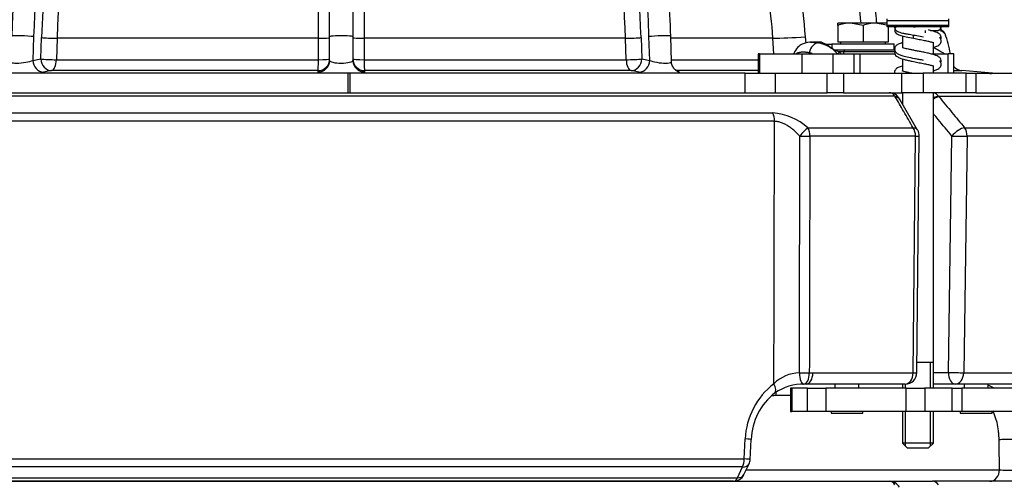
# Model space of a CAD drawing. Units: millimetres. Extents: x 0 to 912, y 0 to 1486.
# Drawn here: x 80 to 106, y 512 to 524 of the extents above; entities that cross this region are included whole.
import ezdxf
from ezdxf import colors
from ezdxf.entities.mleader import LeaderData, LeaderLine
from ezdxf.enums import TextEntityAlignment as Align
from ezdxf.math import Vec2, Vec3

# ---------------------------------------------------------------- set-up
doc = ezdxf.new("R2010")
doc.units = ezdxf.units.MM
for name, color, linetype in [('C__USERS_HALOUZK', 7, 'Continuous'), ('Default', 7, 'Continuous'), ('H03-318', 7, 'Continuous'), ('H03-320', 7, 'Continuous'), ('H03-333', 7, 'Continuous'), ('H03-340', 7, 'Continuous'), ('SCREW_DIN_933_M8', 7, 'Continuous'), ('STD-000621', 7, 'Continuous'), ('WASHER_DIN_125_1', 7, 'Continuous')]:
    doc.layers.add(name, color=color, linetype=linetype)
doc.styles.add('SEACAD_Arial_Narrow', font='ARIALN.TTF')
doc.dimstyles.new('ISO', dxfattribs={"dimtxt": 4.375, "dimasz": 4.375, "dimexe": 2.1875, "dimexo": 0, "dimgap": 1.09375, "dimtad": 1, "dimdec": 0, "dimlfac": 10, "dimtxsty": 'SEACAD_Arial_Narrow', "dimblk1": '_SE_FILLED', "dimblk2": '_SE_FILLED', "dimsah": 1, "dimcen": 2.1875, "dimadec": 0, "dimazin": 0, "dimtfac": 0.75, "dimtdec": 3, "dimtmove": 0, "dimatfit": 3, "dimfxl": 1, "dimarcsym": 0})

# ---------------------------------------------------------------- blocks, each defined once
blk = doc.blocks.new('_DOT')
at = {"color": 0}
blk.add_line((0, 0), (-1, 0), dxfattribs=at)
at = {"color": 0, "const_width": 0.333}
blk.add_lwpolyline([(-0.1665, 0, 1), (0.1665, 0, 1)], format="xyb", close=True, dxfattribs=at)
blk = doc.blocks.new('SE9')
at = {"layer": 'C__USERS_HALOUZK', "color": 7, "linetype": 'Continuous'}
for p, q in [((99.233, 523.216), (99.193, 523.216)), ((99.193, 523.216), (99.193, 522.716)), ((99.233, 523.216), (100.332, 523.216)), ((99.233, 523.216), (99.233, 522.716)), ((100.332, 523.216), (101.118, 523.216)), ((100.332, 522.716), (100.332, 523.216)), ((101.118, 523.216), (101.667, 523.216)), ((101.118, 523.216), (101.118, 522.716)), ((101.667, 523.216), (101.812, 523.216)), ((101.667, 522.716), (101.667, 523.216)), ((101.812, 523.216), (102.717, 523.216)), ((101.812, 523.216), (101.812, 522.716)), ((103.709, 523.216), (104.086, 523.216)), ((104.086, 522.716), (104.086, 523.216)), ((104.232, 523.216), (104.086, 523.216)), ((104.232, 522.716), (104.232, 523.216)), ((98.857, 522.716), (78.062, 522.716)), ((88.635, 522.716), (78.062, 522.716)), ((88.635, 522.216), (88.635, 522.716)), ((98.857, 522.716), (88.685, 522.716)), ((88.685, 522.216), (88.685, 522.716)), ((98.857, 522.216), (98.857, 522.716)), ((98.857, 522.716), (99.63, 522.716)), ((98.857, 522.216), (98.857, 522.716)), ((98.857, 522.716), (99.63, 522.716)), ((99.63, 522.716), (100.969, 522.716)), ((99.63, 522.716), (99.63, 522.216)), ((99.63, 522.716), (100.969, 522.716)), ((99.63, 522.716), (99.63, 522.216)), ((100.969, 522.216), (100.969, 522.716)), ((100.969, 522.716), (101.395, 522.716)), ((100.969, 522.216), (100.969, 522.716)), ((100.969, 522.716), (101.395, 522.716)), ((101.395, 522.716), (102.895, 522.716)), ((101.395, 522.716), (101.395, 522.216)), ((101.395, 522.716), (102.895, 522.716)), ((101.395, 522.716), (101.395, 522.216)), ((102.895, 522.216), (102.895, 522.716)), ((102.895, 522.716), (103.447, 522.716)), ((102.895, 522.216), (102.895, 522.716)), ((102.895, 522.716), (103.447, 522.716)), ((104.551, 522.716), (103.447, 522.716)), ((103.447, 522.716), (103.447, 522.216)), ((104.551, 522.716), (103.447, 522.716)), ((103.447, 522.716), (103.447, 522.216)), ((104.551, 522.216), (104.551, 522.716)), ((104.551, 522.716), (104.796, 522.716)), ((104.551, 522.216), (104.551, 522.716)), ((104.551, 522.716), (104.796, 522.716)), ((104.796, 522.716), (106.007, 522.716)), ((104.796, 522.716), (104.796, 522.216)), ((104.796, 522.716), (106.007, 522.716)), ((104.796, 522.716), (104.796, 522.216)), ((99.875, 522.216), (100.969, 522.216)), ((99.875, 522.216), (100.969, 522.216)), ((101.395, 522.216), (100.969, 522.216)), ((101.395, 522.216), (100.969, 522.216)), ((101.395, 522.216), (102.895, 522.216)), ((101.395, 522.216), (102.895, 522.216)), ((103.447, 522.216), (102.895, 522.216)), ((103.447, 522.216), (102.895, 522.216)), ((104.551, 522.216), (103.447, 522.216)), ((104.551, 522.216), (103.447, 522.216)), ((104.796, 522.216), (104.551, 522.216)), ((104.796, 522.216), (104.551, 522.216)), ((104.796, 522.216), (106.007, 522.216)), ((104.796, 522.216), (106.007, 522.216)), ((100.059, 514.616), (100.026, 514.616)), ((100.026, 514.616), (100.026, 514.016)), ((100.042, 514.616), (100.042, 514.016)), ((100.469, 514.616), (100.059, 514.616)), ((100.059, 514.616), (100.059, 514.016)), ((100.469, 514.616), (100.536, 514.616)), ((100.469, 514.016), (100.469, 514.616)), ((100.536, 514.616), (100.935, 514.616)), ((100.935, 514.616), (100.935, 514.016)), ((103.004, 514.616), (100.935, 514.616)), ((101.172, 514.716), (101.172, 514.616)), ((101.786, 514.616), (101.786, 514.716)), ((102.993, 514.616), (103.476, 514.616)), ((103.004, 514.016), (103.004, 514.616)), ((103.004, 514.616), (103.485, 514.616)), ((104.192, 514.616), (103.476, 514.616)), ((104.193, 514.616), (103.485, 514.616)), ((103.485, 514.616), (103.485, 514.016)), ((104.192, 514.016), (104.192, 514.616)), ((104.192, 514.616), (104.436, 514.616)), ((106.112, 514.616), (104.436, 514.616)), ((104.436, 514.616), (104.436, 514.016)), ((104.5, 514.716), (104.5, 514.616)), ((105.118, 514.616), (105.118, 514.716)), ((100.026, 514.016), (100.059, 514.016)), ((100.469, 514.016), (100.059, 514.016)), ((100.536, 514.016), (100.469, 514.016)), ((100.935, 514.016), (100.536, 514.016)), ((103.004, 514.016), (100.935, 514.016)), ((101.072, 514.016), (101.072, 513.966)), ((101.072, 513.966), (101.17, 513.966)), ((101.17, 513.966), (101.886, 513.966)), ((101.886, 513.966), (101.886, 514.016)), ((103.476, 514.016), (102.993, 514.016)), ((103.485, 514.016), (103.004, 514.016)), ((104.192, 514.016), (103.476, 514.016)), ((104.193, 514.016), (103.485, 514.016)), ((104.436, 514.016), (104.192, 514.016)), ((104.4, 514.016), (104.4, 513.966)), ((104.4, 513.966), (104.555, 513.966)), ((106.112, 514.016), (104.436, 514.016)), ((104.555, 513.966), (105.218, 513.966)), ((105.218, 513.966), (105.218, 514.016))]:
    blk.add_line(p, q, dxfattribs=at)
at = {"layer": 'H03-318', "color": 7, "linetype": 'Continuous'}
for p, q in [((100.825, 523.516), (100.601, 523.516)), ((100.51, 523.244), (100.507, 523.216)), ((101.161, 523.31), (101.144, 523.327)), ((101.164, 523.298), (101.161, 523.31)), ((101.174, 523.316), (101.434, 523.316)), ((101.174, 523.316), (101.193, 523.31)), ((101.193, 523.31), (101.204, 523.304)), ((101.204, 523.304), (101.282, 523.266)), ((101.398, 523.266), (101.282, 523.266)), ((101.282, 523.266), (101.336, 523.216)), ((101.4, 523.216), (101.398, 523.266)), ((101.434, 523.316), (102.732, 523.316))]:
    blk.add_line(p, q, dxfattribs=at)
for centre, radius, start, end in [((100.506, 522.472), 1.056, 51.4531, 76.5932), ((101.177, 523.362), 0.0543, 252.3674, 287.506), ((101.459, 523.499), 0.356, 214.283, 230.4505)]:
    blk.add_arc(centre, radius, start, end, dxfattribs=at)
for centre, major_axis, ratio, start_param, end_param in [((100.72, 523.202), (-0.063, -0.293), 0.713888, 3.289677, 4.722356), ((101.174, 523.366), (0, -0.05), 0.990432, 5.621255, 6.283187), ((101.181, 523.342), (0.0449, 0.022), 0.885874, 3.953416, 4.795305), ((101.247, 523.266), (0.0328, 0.0377), 0.60246, 3.720741, 5.194683), ((101.434, 523.266), (0, 0.05), 0.707107, 0, 1.570796), ((102.035, 523.266), (-0.9, -0.001), 0.00137, 3.846372, 5.497514)]:
    blk.add_ellipse(centre, major_axis=major_axis, ratio=ratio, start_param=start_param, end_param=end_param, dxfattribs=at)
for points, knots in [([(100.587, 523.516), (100.501, 523.513), (100.39, 523.503), (100.222, 523.406), (100.152, 523.305), (100.119, 523.236), (100.111, 523.22)], [0, 0, 0, 0, 0.3070944, 0.468438, 0.6781263, 0.740277, 0.740277, 0.740277, 0.740277]), ([(100.545, 523.514), (100.555, 523.515), (100.571, 523.516), (100.588, 523.516), (100.594, 523.516)], [0.73853337, 0.73853337, 0.73853337, 0.73853337, 0.77885443, 0.8032462, 0.8032462, 0.8032462, 0.8032462]), ([(100.594, 523.516), (100.602, 523.516), (100.623, 523.516), (100.66, 523.513), (100.705, 523.508), (100.735, 523.502), (100.751, 523.499)], [0.8032462, 0.8032462, 0.8032462, 0.8032462, 0.8333268, 0.8883068, 0.9438431, 1, 1, 1, 1]), ([(101.161, 523.31), (101.072, 523.371), (100.992, 523.422), (100.87, 523.49), (100.829, 523.508), (100.815, 523.515), (100.813, 523.515), (100.813, 523.516)], [0, 0, 0, 0, 0.125, 0.125, 0.25, 0.25, 0.2757216, 0.2757216, 0.2757216, 0.2757216]), ([(101.106, 523.352), (101.071, 523.374), (101.002, 523.42), (100.912, 523.471), (100.86, 523.497), (100.842, 523.506), (100.84, 523.507), (100.84, 523.507)], [0, 0, 0, 0, 0.1944427, 0.4688326, 0.7024384, 0.8258406, 0.8698601, 0.8698601, 0.8698601, 0.8698601]), ([(101.088, 523.454), (101.026, 523.454), (100.975, 523.457), (100.93, 523.461), (100.922, 523.462), (100.916, 523.462)], [0.5138767, 0.5138767, 0.5138767, 0.5138767, 0.625, 0.625, 0.6484079, 0.6484079, 0.6484079, 0.6484079]), ([(100.51, 523.244), (100.502, 523.245), (100.485, 523.248), (100.461, 523.252), (100.437, 523.254), (100.413, 523.256), (100.39, 523.257), (100.367, 523.258), (100.339, 523.257), (100.306, 523.256), (100.271, 523.252), (100.243, 523.247), (100.218, 523.241), (100.197, 523.233), (100.183, 523.225), (100.175, 523.219), (100.174, 523.218)], [0, 0, 0, 0, 0.0398292, 0.079871, 0.1201391, 0.1606469, 0.2014077, 0.2424343, 0.2837394, 0.3537264, 0.4252192, 0.4823855, 0.5280755, 0.5755231, 0.6159607, 0.6259563, 0.6259563, 0.6259563, 0.6259563])]:
    blk.add_open_spline(points, degree=3, knots=knots, dxfattribs=at)
blk.add_open_spline([(100.583, 523.222), (100.547, 523.236), (100.51, 523.244)], degree=2, dxfattribs=at)
at = {"layer": 'H03-320', "color": 7, "linetype": 'Continuous'}
for p, q in [((87.871, 523.616), (87.871, 531.674)), ((89.049, 531.503), (89.049, 523.616)), ((88.16, 523.661), (88.16, 530.039)), ((88.76, 530.039), (88.76, 523.661)), ((103.901, 523.852), (103.984, 523.77)), ((80.536, 523.661), (80.517, 523.048)), ((80.724, 523.084), (80.741, 523.635)), ((81.141, 523.616), (81.124, 523.065)), ((87.871, 523.616), (81.141, 523.616)), ((87.871, 523.065), (87.871, 523.616)), ((88.16, 523.048), (88.16, 523.661)), ((88.76, 523.661), (88.76, 523.048)), ((95.778, 523.616), (89.049, 523.616)), ((89.049, 523.616), (89.049, 523.065)), ((95.796, 523.065), (95.778, 523.616)), ((96.178, 523.635), (96.196, 523.084)), ((96.403, 523.048), (96.383, 523.661)), ((96.964, 523.013), (96.943, 523.67)), ((99.572, 523.616), (96.945, 523.616)), ((99.595, 523.216), (99.572, 523.616)), ((100.409, 523.65), (100.42, 523.487)), ((80.517, 523.048), (80.724, 523.084)), ((81.124, 523.065), (87.871, 523.065)), ((89.049, 523.065), (95.796, 523.065)), ((96.196, 523.084), (96.403, 523.048)), ((96.962, 523.065), (99.193, 523.065)), ((80.996, 522.786), (80.789, 522.749)), ((87.861, 522.786), (80.996, 522.786)), ((87.861, 522.749), (87.861, 522.786)), ((89.059, 522.786), (89.059, 522.749)), ((95.924, 522.786), (89.059, 522.786)), ((96.131, 522.749), (95.924, 522.786)), ((99.193, 522.786), (97.086, 522.786)), ((97.152, 522.752), (97.168, 522.749)), ((104.232, 522.786), (104.436, 522.786)), ((105.229, 522.716), (104.436, 522.786)), ((105.024, 522.725), (105.024, 522.724)), ((105.024, 522.724), (105.116, 522.716))]:
    blk.add_line(p, q, dxfattribs=at)
for centre, radius, start, end in [((108.8, 522.973), 28.832, 161.713, 178.615), ((90.04, 522.994), 10.391, 3.62, 17.7017), ((90.224, 523.085), 9.364, 3.2539, 17.5099), ((2914.714, 788.124), 2825.252, 185.323801, 185.364106), ((64.52, 522.642), 32.44, 1.8163, 5.7216), ((103.913, 523.699), 0.1, 19.123, 45.0001), ((101.588, 522.805), 2.591, 9.1446, 21.0302), ((104.462, 523.084), 0.3, 219.854, 265), ((106.108, 530.563), 7.907, 262.1789, 263.4305)]:
    blk.add_arc(centre, radius, start, end, dxfattribs=at)
for centre, major_axis, ratio, start_param, end_param in [((88.72, 522.616), (0, 15.989), 0.5, 0.825272, 1.507014), ((88.97, 522.616), (0, 15.689), 0.5, 0.825272, 1.507014), ((88.72, 522.616), (0, 16.4), 0.5, 0.967374, 1.507059), ((88.2, 522.616), (0, 15.989), 0.5, 4.776171, 5.051327), ((87.95, 522.616), (0, 15.689), 0.5, 4.776171, 5.051327), ((88.2, 522.616), (0, 16.4), 0.5, 4.776126, 4.910637), ((80.276, 523.661), (0.3, -0.01), 0.055161, 0.524479, 3.141593), ((81.001, 523.635), (-0.3, 0.01), 0.0552, 0.524481, 2.057768), ((87.86, 523.635), (-0.3, 0), 0.063739, 1.608305, 3.141593), ((88.46, 523.661), (0.3, 0), 0.063694, 0, 3.141593), ((89.06, 523.635), (0.3, 0), 0.063739, 3.141593, 4.67488), ((95.918, 523.635), (0.3, 0.01), 0.0552, 4.225417, 5.758705), ((96.643, 523.661), (-0.3, -0.01), 0.055161, 3.141593, 5.758706), ((100.634, 523.712), (-1.498, -0.086), 0.032637, 0.780867, 1.418224), ((80.777, 523.048), (0.052, -0.296), 0.862734, 4.56266, 6.130271), ((80.984, 523.084), (-0.3, 0.01), 0.0552, 0.524481, 2.057851), ((80.984, 523.084), (0.052, -0.296), 0.862735, 4.562665, 6.130194), ((80.984, 523.084), (0, -0.3), 0.467178, 0.087266, 1.507059), ((87.86, 523.084), (0.3, 0), 0.9962, 4.715657, 6.283185), ((87.86, 523.084), (0, -0.3), 0.037494, 0.087266, 1.507059), ((87.86, 523.048), (-0.3, 0), 0.9962, 1.573982, 3.141593), ((87.86, 523.084), (-0.3, 0), 0.063739, 1.608223, 3.141593), ((89.06, 523.084), (0.3, 0), 0.9962, 3.141593, 4.709121), ((89.06, 523.084), (-0.3, 0), 0.063739, 0, 1.53337), ((89.06, 523.048), (0.3, 0), 0.9962, 3.141593, 4.709204), ((89.06, 523.084), (0, -0.3), 0.037494, 4.776126, 6.195919), ((95.936, 523.084), (-0.3, -0.01), 0.0552, 1.083742, 2.617112), ((95.936, 523.084), (0, -0.3), 0.467178, 4.776126, 6.195919), ((95.936, 523.084), (0.052, 0.296), 0.862735, 3.294584, 4.862113), ((96.143, 523.048), (0.052, 0.296), 0.862734, 3.294507, 4.862118), ((97.182, 523.048), (0.052, 0.296), 0.862734, 3.13603, 3.288136)]:
    blk.add_ellipse(centre, major_axis=major_axis, ratio=ratio, start_param=start_param, end_param=end_param, dxfattribs=at)
for points, knots in [([(102.092, 525.615), (102.122, 525.286), (102.153, 524.957), (102.183, 524.628), (102.201, 524.437), (102.218, 524.245), (102.236, 524.054), (102.238, 524.038), (102.239, 524.022), (102.241, 524.006)], [0, 0, 0, 0, 0.3762311, 0.3762311, 0.3762311, 0.5951763, 0.5951763, 0.5951763, 0.613269, 0.613269, 0.613269, 0.613269]), ([(104.008, 523.731), (104.008, 523.731), (103.992, 523.746), (103.941, 523.795), (103.915, 523.82), (103.883, 523.851)], [0.5003999, 0.5003999, 0.5003999, 0.5003999, 0.625, 0.625, 0.7026776, 0.7026776, 0.7026776, 0.7026776]), ([(104.01, 523.21), (103.988, 523.222), (103.952, 523.242), (103.898, 523.272), (103.856, 523.296), (103.81, 523.321), (103.762, 523.347), (103.729, 523.366), (103.712, 523.375)], [0.7097422, 0.7097422, 0.7097422, 0.7097422, 0.7564071, 0.7782943, 0.8002294, 0.8222138, 0.8442485, 0.864717, 0.864717, 0.864717, 0.864717]), ([(79.956, 523.012), (79.956, 523.007), (79.958, 523.002), (79.983, 522.985), (80.035, 522.977), (80.173, 522.977), (80.259, 522.985), (80.412, 523.012), (80.477, 523.03), (80.517, 523.048)], [0.169856, 0.169856, 0.169856, 0.169856, 0.25, 0.25, 0.5, 0.5, 0.75, 0.75, 1, 1, 1, 1]), ([(88.16, 523.048), (88.16, 523.03), (88.191, 523.011), (88.3, 522.985), (88.38, 522.977), (88.539, 522.977), (88.619, 522.985), (88.729, 523.012), (88.76, 523.03), (88.76, 523.048)], [0, 0, 0, 0, 0.25, 0.25, 0.5, 0.5, 0.75, 0.75, 1, 1, 1, 1]), ([(96.403, 523.048), (96.442, 523.03), (96.508, 523.011), (96.66, 522.985), (96.746, 522.977), (96.884, 522.977), (96.936, 522.985), (96.961, 523.003), (96.964, 523.007), (96.964, 523.013)], [0, 0, 0, 0, 0.25, 0.25, 0.5, 0.5, 0.75, 0.75, 0.831126, 0.831126, 0.831126, 0.831126]), ([(97.154, 522.748), (97.154, 522.748), (97.152, 522.749), (97.135, 522.754), (97.099, 522.772), (97.042, 522.815), (96.989, 522.891), (96.962, 522.966), (96.966, 523.005), (96.967, 523.012)], [0.2046688, 0.2046688, 0.2046688, 0.2046688, 0.2811425, 0.3591304, 0.4433953, 0.5900429, 0.7686712, 0.9649527, 1, 1, 1, 1])]:
    blk.add_open_spline(points, degree=3, knots=knots, dxfattribs=at)
at = {"layer": 'H03-333', "color": 7, "linetype": 'Continuous'}
for p, q in [((102.716, 522.128), (74.204, 522.128)), ((77.044, 522.216), (99.875, 522.216)), ((102.727, 522.108), (102.716, 522.128)), ((103.836, 522.128), (103.853, 522.108)), ((103.836, 522.128), (109.428, 522.128)), ((102.844, 522.046), (102.834, 522.062)), ((103.302, 521.25), (102.842, 522.045)), ((77.35, 521.697), (99.569, 521.697)), ((99.615, 521.48), (77.305, 521.48)), ((100.477, 521.313), (103.187, 521.313)), ((103.246, 521.096), (100.525, 521.096)), ((103.185, 515.011), (103.246, 521.096)), ((103.282, 515.013), (103.343, 521.098)), ((104.095, 515.016), (104.182, 521.101)), ((104.576, 521.096), (104.488, 515.011)), ((104.511, 521.313), (106.629, 521.313)), ((106.702, 521.096), (104.576, 521.096)), ((100.512, 515.008), (100.603, 515.011)), ((100.603, 515.011), (103.185, 515.011)), ((103.709, 515.016), (104.095, 515.016)), ((104.488, 515.011), (106.522, 515.011)), ((102.982, 514.716), (100.436, 514.716)), ((104.267, 514.716), (103.709, 514.716)), ((106.273, 514.716), (104.267, 514.716)), ((100.026, 514.421), (99.646, 514.421)), ((98.834, 512.79), (98.861, 513.305)), ((98.987, 512.78), (99.015, 513.294)), ((78.086, 512.79), (98.834, 512.79)), ((98.791, 512.584), (78.129, 512.584)), ((98.66, 512.304), (98.791, 512.584)), ((98.828, 512.388), (98.959, 512.668)), ((98.893, 512.511), (105.41, 512.511)), ((74.348, 512.216), (102.572, 512.216)), ((78.26, 512.304), (98.66, 512.304)), ((98.557, 512.216), (78.363, 512.216)), ((102.572, 512.216), (103.68, 512.216)), ((109.216, 512.216), (103.68, 512.216))]:
    blk.add_line(p, q, dxfattribs=at)
for centre, radius, start, end in [((102.572, 521.916), 0.3, 29.2465, 90), ((99.461, 520.177), 1.524, 48.1912, 85.9332), ((103.043, 521.101), 0.3, 359.4214, 30.0526), ((100.284, 514.034), 0.974, 91.6314, 134.5995), ((102.982, 515.016), 0.3, 270, 359.4213), ((100.746, 513.229), 1.886, 127.4022, 177.7016), ((100.586, 513.253), 1.568, 127.8787, 178.5025), ((100.353, 513.423), 1.292, 88.4988, 124.295), ((100.436, 513.684), 1.032, 90.0043, 94.1215), ((98.688, 512.796), 0.3, 334.8447, 356.9485), ((105.725, 517.072), 4.572, 266.0479, 270.7638), ((98.557, 512.516), 0.3, 270, 334.8446), ((102.572, 511.916), 0.3, 29.2465, 90)]:
    blk.add_arc(centre, radius, start, end, dxfattribs=at)
for centre, major_axis, ratio, start_param, end_param in [((102.572, 521.916), (0, -0.3), 0.679891, 2.356194, 3.141593), ((102.572, 521.916), (-0.262, -0.147), 0.593211, 3.137787, 3.841439), ((102.583, 521.896), (-0.26, -0.15), 0.581932, 3.136999, 3.8331), ((103.68, 521.916), (0, 0.3), 0.733313, 5.497787, 6.152687), ((103.68, 521.916), (0.229, 0.194), 0.393321, 0.55025, 1.131284), ((103.697, 521.896), (0.231, 0.191), 0.407473, 0.554312, 1.197232), ((99.459, 521.485), (0, -0.3), 0.519158, 1.553343, 2.356194), ((100.36, 521.101), (-0.188, -0.234), 0.227907, 3.792254, 4.915606), ((100.36, 521.101), (0.3, -0.001), 0.019394, 4.40732, 5.296699), ((100.36, 521.101), (0, 0.3), 0.551669, 4.694936, 5.497787), ((103.043, 521.101), (-0.26, -0.15), 0.581735, 3.141593, 3.836839), ((103.043, 521.101), (0, -0.3), 0.67606, 1.553343, 2.356194), ((103.043, 521.101), (-0.3, 0.003), 0.014421, 2.313251, 3.141593), ((104.355, 521.101), (0.231, 0.191), 0.407335, 0.550883, 2.028803), ((104.355, 521.101), (0.3, -0.004), 0.010097, 4.101597, 5.540876), ((104.355, 521.101), (0, -0.3), 0.736847, 1.553343, 2.356194), ((100.346, 515.013), (-0.014, 0.3), 0.298628, 1.574834, 3.167997), ((100.346, 515.013), (0.3, -0.001), 0.019402, 4.40971, 5.299184), ((100.346, 515.013), (-0.021, 0.299), 0.551919, 3.111372, 4.655805), ((100.436, 515.016), (0, -0.3), 0.557945, 0, 1.553343), ((102.982, 515.016), (0, 0.3), 0.676542, 3.141593, 4.694936), ((102.982, 515.016), (-0.3, 0.003), 0.014422, 2.313906, 3.141317), ((104.267, 515.016), (0, 0.3), 0.573576, 1.570796, 3.141593), ((104.267, 515.016), (0.3, -0.004), 0.010098, 4.101597, 5.540221), ((104.267, 515.016), (0, 0.3), 0.736404, 3.141593, 4.694936), ((99.444, 514.733), (-0.178, 0.241), 0.431898, 3.139385, 4.38227), ((99.825, 514.416), (0, 0.3), 0.597619, 1.246111, 1.553343), ((98.715, 513.31), (-0.3, 0.016), 0.009732, 3.130998, 4.203176), ((105.648, 513.279), (0.3, 0.004), 0.051411, 1.134361, 2.548561), ((98.688, 512.796), (0, -0.3), 0.486231, 0.785398, 1.553343), ((98.688, 512.796), (-0.3, 0.016), 0.009673, 3.141238, 4.204429), ((98.688, 512.796), (-0.272, 0.128), 0.624374, 2.229107, 3.141593), ((105.16, 512.516), (0, 0.3), 0.830553, 3.141593, 4.694936), ((98.557, 512.516), (0, -0.3), 0.486454, 0, 0.785398), ((98.557, 512.516), (-0.272, 0.128), 0.624376, 2.229289, 3.141359), ((102.572, 511.916), (0, -0.3), 0.679891, 2.356194, 3.141593), ((103.68, 511.916), (0, 0.3), 0.733313, 5.497787, 6.283185)]:
    blk.add_ellipse(centre, major_axis=major_axis, ratio=ratio, start_param=start_param, end_param=end_param, dxfattribs=at)
for points, knots in [([(103.187, 521.313), (103.105, 521.454), (103.024, 521.595), (102.943, 521.735), (102.942, 521.736), (102.941, 521.738), (102.941, 521.739), (102.87, 521.862), (102.798, 521.985), (102.727, 522.108)], [0, 0, 0, 0, 0.531038, 0.531038, 0.531038, 0.535249, 0.535249, 0.535249, 1, 1, 1, 1]), ([(103.853, 522.108), (103.964, 521.974), (104.075, 521.84), (104.186, 521.706), (104.294, 521.575), (104.402, 521.444), (104.511, 521.313)], [0, 0, 0, 0, 0.505787, 0.505787, 0.505787, 1, 1, 1, 1]), ([(104.182, 521.101), (104.065, 521.243), (103.948, 521.385), (103.831, 521.526), (103.79, 521.576), (103.75, 521.625), (103.709, 521.674)], [0, 0, 0, 0, 0.5352507, 0.5352507, 0.5352507, 0.7202234, 0.7202234, 0.7202234, 0.7202234]), ([(99.6, 514.728), (99.601, 515.148), (99.602, 515.569), (99.603, 515.99), (99.607, 517.82), (99.611, 519.65), (99.615, 521.48)], [0, 0, 0, 0, 0.18693, 0.18693, 0.18693, 1, 1, 1, 1]), ([(100.27, 521.095), (100.226, 521.144), (100.179, 521.191), (100.104, 521.257), (100.079, 521.278), (100.026, 521.318), (99.998, 521.338), (99.942, 521.374), (99.913, 521.391), (99.855, 521.42), (99.825, 521.434), (99.764, 521.456), (99.734, 521.464), (99.674, 521.476), (99.644, 521.48), (99.615, 521.48)], [0, 0, 0, 0, 0.25, 0.25, 0.375, 0.375, 0.5, 0.5, 0.625, 0.625, 0.75, 0.75, 0.875, 0.875, 1, 1, 1, 1]), ([(100.256, 515.008), (100.257, 515.47), (100.258, 515.933), (100.259, 516.395), (100.263, 517.962), (100.266, 519.529), (100.27, 521.095)], [0, 0, 0, 0, 0.227933, 0.227933, 0.227933, 1, 1, 1, 1]), ([(100.525, 521.096), (100.524, 520.354), (100.522, 519.613), (100.521, 518.872), (100.518, 517.584), (100.515, 516.296), (100.512, 515.008)], [0, 0, 0, 0, 0.365319, 0.365319, 0.365319, 1, 1, 1, 1]), ([(105.121, 514.69), (105.121, 514.69), (105.121, 514.69), (105.148, 514.681), (105.173, 514.67), (105.219, 514.646), (105.24, 514.634), (105.26, 514.62)], [0.1241156, 0.1241156, 0.1241156, 0.1241156, 0.125, 0.125, 0.1875, 0.1875, 0.2380854, 0.2380854, 0.2380854, 0.2380854]), ([(105.399, 513.284), (105.399, 513.322), (105.397, 513.361), (105.392, 513.436), (105.389, 513.474), (105.375, 513.585), (105.362, 513.657), (105.337, 513.76), (105.327, 513.794), (105.307, 513.86), (105.295, 513.892), (105.269, 513.959), (105.253, 513.994), (105.237, 514.028)], [0, 0, 0, 0, 0.0625, 0.0625, 0.125, 0.125, 0.25, 0.25, 0.3125, 0.3125, 0.375, 0.375, 0.4493113, 0.4493113, 0.4493113, 0.4493113]), ([(105.41, 512.511), (105.407, 512.711), (105.404, 512.91), (105.402, 513.11), (105.401, 513.168), (105.4, 513.226), (105.399, 513.284)], [0, 0, 0, 0, 0.774846, 0.774846, 0.774846, 1, 1, 1, 1])]:
    blk.add_open_spline(points, degree=3, knots=knots, dxfattribs=at)
blk.add_open_spline([(99.646, 514.421), (99.606, 514.421), (99.566, 514.418), (99.527, 514.412)], degree=3, dxfattribs=at)
at = {"layer": 'H03-340', "color": 7, "linetype": 'Continuous'}
for centre, major_axis, ratio, start_param, end_param in [((103.213, 523.716), (-0.0191, -0.0982), 0.188525, 4.89737, 6.283185), ((103.213, 523.716), (-0.0191, -0.0982), 0.188525, 0, 0.029491), ((103.471, 523.752), (0.02, 0.098), 0.319089, 4.861989, 5.506451)]:
    blk.add_ellipse(centre, major_axis=major_axis, ratio=ratio, start_param=start_param, end_param=end_param, dxfattribs=at)
for points, knots in [([(102.762, 523.915), (102.751, 523.909), (102.732, 523.895), (102.714, 523.868), (102.707, 523.819), (102.716, 523.787), (102.735, 523.754), (102.781, 523.719), (102.87, 523.686), (103.012, 523.653), (103.125, 523.631), (103.194, 523.618)], [0, 0, 0, 0, 0.068022, 0.148295, 0.210942, 0.250718, 0.301373, 0.431179, 0.596399, 0.78868, 1, 1, 1, 1]), ([(102.713, 523.922), (102.71, 523.914), (102.708, 523.893), (102.713, 523.863), (102.734, 523.825), (102.792, 523.781), (102.888, 523.757), (103.005, 523.734), (103.128, 523.713), (103.288, 523.686), (103.389, 523.666), (103.45, 523.655)], [0.0493148, 0.0493148, 0.0493148, 0.0493148, 0.0814609, 0.1241296, 0.1702418, 0.2677843, 0.4642858, 0.5688648, 0.6956226, 0.8410123, 1, 1, 1, 1]), ([(103.234, 523.898), (103.206, 523.902), (103.17, 523.909), (103.135, 523.915), (103.126, 523.916)], [0.3245433, 0.3245433, 0.3245433, 0.3245433, 0.4276274, 0.4630691, 0.4630691, 0.4630691, 0.4630691]), ([(103.771, 523.816), (103.781, 523.816), (103.798, 523.816), (103.808, 523.817), (103.813, 523.817), (103.817, 523.817), (103.823, 523.818), (103.835, 523.82), (103.855, 523.826), (103.88, 523.844), (103.9, 523.871), (103.91, 523.9), (103.908, 523.914), (103.908, 523.918)], [0, 0, 0, 0, 0.232563, 0.460444, 0.524859, 0.548961, 0.568726, 0.595456, 0.667608, 0.750519, 0.864041, 0.970146, 1, 1, 1, 1]), ([(103.907, 523.796), (103.907, 523.807), (103.901, 523.831), (103.888, 523.851), (103.879, 523.861)], [0.2904836, 0.2904836, 0.2904836, 0.2904836, 0.3617376, 0.4611503, 0.4611503, 0.4611503, 0.4611503]), ([(103.906, 523.849), (103.905, 523.853), (103.9, 523.874), (103.892, 523.886), (103.883, 523.895)], [0.83655612, 0.83655612, 0.83655612, 0.83655612, 0.85170473, 0.93197808, 0.93197808, 0.93197808, 0.93197808]), ([(103.195, 523.618), (103.249, 523.608), (103.338, 523.59), (103.477, 523.564), (103.585, 523.54), (103.655, 523.522), (103.693, 523.509), (103.71, 523.504), (103.714, 523.504), (103.715, 523.505)], [0, 0, 0, 0, 0.046124, 0.0886084, 0.1277755, 0.1632761, 0.1798545, 0.1955775, 0.2116899, 0.2116899, 0.2116899, 0.2116899]), ([(103.898, 523.587), (103.902, 523.595), (103.911, 523.624), (103.905, 523.675), (103.877, 523.717), (103.825, 523.756), (103.73, 523.793), (103.635, 523.818), (103.593, 523.828), (103.583, 523.83)], [0.7598788, 0.7598788, 0.7598788, 0.7598788, 0.7720336, 0.8018966, 0.8236514, 0.8645879, 0.9241679, 0.9601961, 0.969902, 0.969902, 0.969902, 0.969902]), ([(103.636, 523.818), (103.664, 523.818), (103.724, 523.817), (103.777, 523.817), (103.799, 523.817), (103.804, 523.817), (103.804, 523.817)], [0.4257428, 0.4257428, 0.4257428, 0.4257428, 0.5409254, 0.6944823, 0.7708874, 0.8194765, 0.8194765, 0.8194765, 0.8194765]), ([(103.704, 523.38), (103.737, 523.389), (103.806, 523.412), (103.881, 523.461), (103.909, 523.523), (103.91, 523.577), (103.89, 523.615), (103.872, 523.634), (103.869, 523.638)], [0.5640885, 0.5640885, 0.5640885, 0.5640885, 0.6061319, 0.661743, 0.6874011, 0.707791, 0.7428244, 0.7517128, 0.7517128, 0.7517128, 0.7517128]), ([(103.707, 523.815), (103.712, 523.815), (103.723, 523.815), (103.747, 523.816), (103.76, 523.816), (103.771, 523.816)], [0.93756832, 0.93756832, 0.93756832, 0.93756832, 0.94804424, 0.96684064, 1, 1, 1, 1]), ([(103.904, 523.795), (103.906, 523.801), (103.909, 523.811), (103.909, 523.824), (103.909, 523.828)], [0.75688257, 0.75688257, 0.75688257, 0.75688257, 0.78905765, 0.80764309, 0.80764309, 0.80764309, 0.80764309]), ([(102.914, 523.504), (102.893, 523.498), (102.835, 523.48), (102.771, 523.451), (102.726, 523.405), (102.707, 523.364), (102.707, 523.303), (102.748, 523.236), (102.8, 523.208), (102.897, 523.172), (103.033, 523.137), (103.189, 523.105), (103.337, 523.077), (103.406, 523.063), (103.448, 523.055)], [0.5469404, 0.5469404, 0.5469404, 0.5469404, 0.5725662, 0.623887, 0.6495238, 0.6746498, 0.7003128, 0.7230269, 0.7732954, 0.8144756, 0.8664149, 0.9283749, 0.9630126, 1, 1, 1, 1]), ([(103.49, 523.25), (103.449, 523.258), (103.383, 523.272), (103.273, 523.293), (103.178, 523.311), (103.075, 523.333), (102.982, 523.354), (102.92, 523.372), (102.903, 523.377), (102.901, 523.376), (102.901, 523.376)], [0, 0, 0, 0, 0.03572, 0.0687671, 0.0991014, 0.1268999, 0.1743214, 0.2118378, 0.2406095, 0.2421492, 0.2421492, 0.2421492, 0.2421492]), ([(102.718, 523.292), (102.713, 523.281), (102.705, 523.252), (102.718, 523.194), (102.756, 523.155), (102.838, 523.108), (102.955, 523.071), (103.084, 523.04), (103.153, 523.026), (103.195, 523.018)], [0.7399478, 0.7399478, 0.7399478, 0.7399478, 0.7581756, 0.7907638, 0.8246117, 0.8717243, 0.9308264, 0.9643184, 1, 1, 1, 1]), ([(103.897, 522.989), (103.9, 522.996), (103.91, 523.024), (103.903, 523.075), (103.876, 523.117), (103.823, 523.156), (103.729, 523.193), (103.606, 523.225), (103.535, 523.241), (103.49, 523.25)], [0.7608047, 0.7608047, 0.7608047, 0.7608047, 0.7720336, 0.8018966, 0.8236514, 0.8645879, 0.9241679, 0.9601961, 1, 1, 1, 1]), ([(102.906, 522.902), (102.888, 522.897), (102.832, 522.879), (102.77, 522.851), (102.725, 522.805), (102.707, 522.767), (102.705, 522.731), (102.708, 522.716)], [0.5496159, 0.5496159, 0.5496159, 0.5496159, 0.5725662, 0.623887, 0.6495238, 0.6746498, 0.6942971, 0.6942971, 0.6942971, 0.6942971]), ([(103.195, 523.018), (103.249, 523.008), (103.338, 522.99), (103.477, 522.964), (103.585, 522.94), (103.655, 522.922), (103.693, 522.909), (103.71, 522.904), (103.714, 522.904), (103.715, 522.905)], [0, 0, 0, 0, 0.046124, 0.0886084, 0.1277755, 0.1632761, 0.1798545, 0.1955775, 0.2116899, 0.2116899, 0.2116899, 0.2116899]), ([(103.713, 522.783), (103.742, 522.791), (103.808, 522.814), (103.881, 522.861), (103.909, 522.923), (103.91, 522.977), (103.89, 523.015), (103.872, 523.034), (103.868, 523.038)], [0.5679336, 0.5679336, 0.5679336, 0.5679336, 0.6061319, 0.661743, 0.6874011, 0.707791, 0.7428244, 0.7522583, 0.7522583, 0.7522583, 0.7522583]), ([(103.155, 522.716), (103.134, 522.72), (103.068, 522.734), (102.98, 522.754), (102.919, 522.772), (102.902, 522.777), (102.9, 522.776), (102.9, 522.776)], [0.1056289, 0.1056289, 0.1056289, 0.1056289, 0.1268999, 0.1743214, 0.2118378, 0.2406095, 0.2421492, 0.2421492, 0.2421492, 0.2421492])]:
    blk.add_open_spline(points, degree=3, knots=knots, dxfattribs=at)
at = {"layer": 'SCREW_DIN_933_M8', "color": 7, "linetype": 'Continuous'}
for p, q in [((101.57, 524.006), (101.245, 524.006)), ((101.245, 523.948), (101.245, 524.006)), ((101.245, 523.948), (101.245, 523.514)), ((102.22, 524.006), (101.57, 524.006)), ((101.895, 523.948), (101.57, 524.006)), ((101.895, 523.948), (101.895, 523.514)), ((102.509, 524.006), (102.22, 524.006)), ((102.509, 523.954), (102.22, 524.006)), ((102.545, 523.916), (102.545, 523.514)), ((102.545, 523.916), (102.545, 523.514)), ((101.895, 523.514), (101.245, 523.514)), ((101.313, 523.514), (101.313, 523.476)), ((102.545, 523.514), (101.895, 523.514)), ((102.476, 523.476), (102.476, 523.514))]:
    blk.add_line(p, q, dxfattribs=at)
for centre in [(101.581, 523.003), (102.231, 523.003)]:
    blk.add_arc(centre, 1.003, 90.6528, 109.6034, dxfattribs=at)
at = {"layer": 'STD-000621', "color": 7, "linetype": 'Continuous'}
for p, q in [((102.909, 523.679), (102.909, 523.376)), ((102.909, 523.679), (102.909, 523.376)), ((103.709, 523.797), (103.709, 523.817)), ((103.709, 523.797), (103.709, 523.817)), ((103.709, 523.196), (103.709, 523.506)), ((103.709, 523.196), (103.709, 523.506)), ((102.909, 523.089), (102.909, 522.776)), ((102.909, 523.089), (102.909, 522.776)), ((103.709, 522.716), (103.709, 522.906)), ((103.709, 522.716), (103.709, 522.906)), ((102.909, 522.216), (102.909, 521.929)), ((102.909, 522.216), (102.909, 521.929)), ((103.709, 515.277), (103.709, 522.216)), ((103.709, 515.277), (103.709, 522.216)), ((103.709, 515.277), (103.284, 515.277)), ((103.709, 515.277), (103.284, 515.277)), ((103.709, 515.276), (103.284, 515.276)), ((103.709, 515.276), (103.284, 515.276)), ((103.632, 515.276), (103.632, 515.277)), ((103.632, 515.276), (103.632, 515.277)), ((103.632, 514.616), (103.632, 515.276)), ((103.632, 514.616), (103.632, 515.276)), ((103.709, 514.616), (103.709, 515.276)), ((103.709, 514.616), (103.709, 515.276)), ((102.909, 514.716), (102.909, 514.616)), ((102.909, 514.716), (102.909, 514.616)), ((102.986, 514.616), (102.986, 514.716)), ((102.986, 514.616), (102.986, 514.716)), ((102.909, 514.016), (102.909, 513.201)), ((102.909, 514.016), (102.909, 513.201)), ((102.986, 513.124), (102.986, 514.016)), ((102.986, 513.124), (102.986, 514.016)), ((103.632, 513.124), (103.632, 514.016)), ((103.632, 513.124), (103.632, 514.016)), ((103.709, 513.201), (103.709, 514.016)), ((103.709, 513.201), (103.709, 514.016)), ((103.709, 513.201), (102.909, 513.201)), ((102.909, 513.201), (103.034, 513.076)), ((103.709, 513.201), (102.909, 513.201)), ((102.909, 513.201), (103.034, 513.076)), ((103.034, 513.076), (103.584, 513.076)), ((103.034, 513.076), (103.584, 513.076)), ((103.584, 513.076), (103.709, 513.201)), ((103.584, 513.076), (103.709, 513.201))]:
    blk.add_line(p, q, dxfattribs=at)
at = {"layer": 'WASHER_DIN_125_1', "color": 7, "linetype": 'Continuous'}
for p, q in [((102.509, 524.114), (102.509, 523.954)), ((104.109, 523.954), (104.109, 524.114)), ((102.509, 524.076), (104.109, 524.076)), ((102.509, 524.076), (102.509, 523.916)), ((102.509, 523.954), (104.109, 523.954)), ((102.509, 523.916), (104.109, 523.916)), ((104.109, 523.916), (104.109, 524.076)), ((101.095, 523.476), (102.695, 523.476)), ((101.095, 523.476), (101.095, 523.359)), ((102.695, 523.316), (102.695, 523.476))]:
    blk.add_line(p, q, dxfattribs=at)
blk = doc.blocks.new('DMBLK302')
at = {"layer": 'Default', "linetype": 'Continuous'}
for points in [[(66.735, 556.08), (62.36, 555.351), (66.735, 554.622)], [(94.309, 556.08), (94.309, 554.622), (98.684, 555.351)]]:
    blk.add_hatch(color=7, dxfattribs=at).paths.add_polyline_path(points)
at = {"layer": 'Default', "color": 7, "linetype": 'Continuous'}
for p, q in [((62.36, 467.916), (62.36, 557.539)), ((98.684, 546.265), (98.684, 557.539)), ((62.36, 555.351), (98.684, 555.351))]:
    blk.add_line(p, q, dxfattribs=at)
at = {"layer": 'Default', "color": 7, "linetype": 'Continuous', "style": 'SEACAD_Arial_Narrow'}
blk.add_text('363', height=4.375, dxfattribs=at).set_placement((76.893, 560.82), align=Align.TOP_LEFT)
blk = doc.blocks.new('_SE_FILLED')
at = {"color": 0}
blk.add_line((0, 0), (-1, 0), dxfattribs=at)
blk.add_solid([(0, 0), (-1, -0.1665), (-1, 0.1665), (0, 0)], dxfattribs=at)
blk = doc.blocks.new('DMBLK303')
at = {"layer": 'Default', "linetype": 'Continuous'}
for points in [[(94.309, 556.08), (94.309, 554.622), (98.684, 555.351)], [(113.835, 556.08), (109.46, 555.351), (113.835, 554.622)]]:
    blk.add_hatch(color=7, dxfattribs=at).paths.add_polyline_path(points)
at = {"layer": 'Default', "color": 7, "linetype": 'Continuous'}
for p, q in [((98.684, 546.265), (98.684, 557.539)), ((109.46, 468.716), (109.46, 557.539)), ((89.934, 555.351), (118.21, 555.351))]:
    blk.add_line(p, q, dxfattribs=at)
at = {"layer": 'Default', "color": 7, "linetype": 'Continuous', "style": 'SEACAD_Arial_Narrow'}
blk.add_text('108', height=4.375, dxfattribs=at).set_placement((100.492, 560.82), align=Align.TOP_LEFT)
blk = doc.blocks.new('DMBLK304')
at = {"layer": 'Default', "linetype": 'Continuous'}
for points in [[(66.735, 577.08), (62.36, 576.351), (66.735, 575.622)], [(105.517, 577.08), (105.517, 575.622), (109.892, 576.351)]]:
    blk.add_hatch(color=7, dxfattribs=at).paths.add_polyline_path(points)
at = {"layer": 'Default', "color": 7, "linetype": 'Continuous'}
for p, q in [((62.36, 467.916), (62.36, 578.539)), ((109.892, 543.765), (109.892, 578.539)), ((62.36, 576.351), (109.892, 576.351))]:
    blk.add_line(p, q, dxfattribs=at)
at = {"layer": 'Default', "color": 7, "linetype": 'Continuous', "style": 'SEACAD_Arial_Narrow'}
blk.add_text('475', height=4.375, dxfattribs=at).set_placement((82.198, 581.82), align=Align.TOP_LEFT)
blk = doc.blocks.new('DMBLK305')
at = {"layer": 'Default', "linetype": 'Continuous'}
for points in [[(105.085, 566.58), (105.085, 565.122), (109.46, 565.851)], [(114.267, 566.58), (109.892, 565.851), (114.267, 565.122)]]:
    blk.add_hatch(color=7, dxfattribs=at).paths.add_polyline_path(points)
at = {"layer": 'Default', "color": 7, "linetype": 'Continuous'}
for p, q in [((109.46, 468.716), (109.46, 568.039)), ((109.892, 543.765), (109.892, 568.039)), ((118.642, 565.851), (98.619, 565.851))]:
    blk.add_line(p, q, dxfattribs=at)
at = {"layer": 'Default', "color": 7, "linetype": 'Continuous', "style": 'SEACAD_Arial_Narrow'}
blk.add_text('4', height=4.375, dxfattribs=at).set_placement((100.15, 571.32), align=Align.TOP_LEFT)

msp = doc.modelspace()

# ---------------------------------------------------------------- block references
at = {"layer": 'Default'}
msp.add_blockref('SE9', (0, 0), dxfattribs=at)

# ---------------------------------------------------------------- dimensions: what is measured, and where the dimension line sits
at = {"layer": 'Default', "color": 7, "linetype": 'Continuous'}
for base, p1, p2, picture, middle in [((109.892, 576.3512), (62.3598, 467.9161), (109.892, 526.3586), 'DMBLK304', (86.1259, 576.3512)), ((109.4598, 565.8512), (109.892, 526.3586), (109.4598, 468.3161), 'DMBLK305', (104.2668, 565.8512)), ((98.6842, 555.3512), (62.3598, 467.9161), (98.6842, 546.2648), 'DMBLK302', (80.522, 555.3512)), ((109.4598, 555.3512), (98.6842, 546.2648), (109.4598, 468.7161), 'DMBLK303', (104.072, 555.3512))]:
    dim = msp.add_linear_dim(base=base, p1=p1, p2=p2, text='\\A1;<>', dimstyle='ISO', dxfattribs=at)
    dim.commit()
    dim.dimension.update_dxf_attribs({"geometry": picture, "text_midpoint": middle, "dimtype": 160})

# ---------------------------------------------------------------- leaders
ml = msp.add_multileader_mtext('Standard', dxfattribs=at)
ml.set_content('{\\pxsm0.9;\\fArial Narrow|b0||i0||c0|p34;\\W1.;ECKA 67/45/51 L - TL ND - VÝMĚNÍK + ZÁKLADNÍ ROZMĚRY\\P}', color=256)
ml.set_leader_properties()
ml.set_arrow_properties(name='DOT')
ml.build(insert=Vec2(0, 0))
ml.multileader.update_dxf_attribs({"leader_type": 0, "dogleg_length": 0, "arrow_head_size": 7.5})
ctx = ml.context
ctx.base_point, ctx.char_height, ctx.arrow_head_size, ctx.landing_gap_size = Vec3(205.1942, 1466.7769), 7.5, 7.5, 7.5
notes = []
notes.append((ctx, [(0, (0, 0, 0), (0, 0), (1, 0), 1, [])]))
ctx.mtext.insert = Vec3(207.1942, 1470.5907)
ml = msp.add_multileader_mtext('Standard', dxfattribs=at)
ml.set_content('{\\pxsm0.9;\\fArial Narrow|b0||i0||c0|p34;\\W1.;ECKA 67/45/51 L - TL ND - KRYCÍ RÁM 60mm + PŘÍVOD VZDUCHU\\P}', color=256)
ml.set_leader_properties()
ml.set_arrow_properties(name='DOT')
ml.build(insert=Vec2(0, 0))
ml.multileader.update_dxf_attribs({"leader_type": 0, "dogleg_length": 0, "arrow_head_size": 7.5})
ctx = ml.context
ctx.base_point, ctx.char_height, ctx.arrow_head_size, ctx.landing_gap_size = Vec3(604.3372, 1466.7769), 7.5, 7.5, 7.5
notes.append((ctx, [(0, (0, 0, 0), (0, 0), (1, 0), 1, [])]))
ctx.mtext.insert = Vec3(606.3372, 1470.5907)
ml = msp.add_multileader_mtext('Standard', dxfattribs=at)
ml.set_content('{\\pxsm0.9;\\fArial Narrow|b0||i0||c0|p34;\\W1.;ECKA 67/45/51 L - TL ND - VÝMĚNÍK H380\\P}', color=256)
ml.set_leader_properties()
ml.set_arrow_properties(name='DOT')
ml.build(insert=Vec2(0, 0))
ml.multileader.update_dxf_attribs({"leader_type": 0, "dogleg_length": 0, "arrow_head_size": 7.5})
ctx = ml.context
ctx.base_point, ctx.char_height, ctx.arrow_head_size, ctx.landing_gap_size = Vec3(262.1635, 1170.492), 7.5, 7.5, 7.5
notes.append((ctx, [(0, (0, 0, 0), (0, 0), (1, 0), 1, [])]))
ctx.mtext.insert = Vec3(264.1635, 1174.3058)
ml = msp.add_multileader_mtext('Standard', dxfattribs=at)
ml.set_content('{\\pxsm0.9;\\fArial Narrow|b0||i0||c0|p34;\\W1.;ECKA 67/45/51 L - TL ND - KRYCÍ RÁM 4s 60mm\\P}', color=256)
ml.set_leader_properties()
ml.set_arrow_properties(name='DOT')
ml.build(insert=Vec2(0, 0))
ml.multileader.update_dxf_attribs({"leader_type": 0, "dogleg_length": 0, "arrow_head_size": 7.5})
ctx = ml.context
ctx.base_point, ctx.char_height, ctx.arrow_head_size, ctx.landing_gap_size = Vec3(660.5766, 1170.1494), 7.5, 7.5, 7.5
notes.append((ctx, [(0, (0, 0, 0), (0, 0), (1, 0), 1, [])]))
ctx.mtext.insert = Vec3(662.5766, 1173.9632)
ml = msp.add_multileader_mtext('Standard', dxfattribs=at)
ml.set_content('{\\pxsm0.9;\\fArial Narrow|b0||i0||c0|p34;\\W1.;ECKA 67/45/51 L - TL ND - STAVĚCÍ RÁM 80mm + NOHY\\P}', color=256)
ml.set_leader_properties()
ml.set_arrow_properties(name='DOT')
ml.build(insert=Vec2(0, 0))
ml.multileader.update_dxf_attribs({"leader_type": 0, "dogleg_length": 0, "arrow_head_size": 7.5})
ctx = ml.context
ctx.base_point, ctx.char_height, ctx.arrow_head_size, ctx.landing_gap_size = Vec3(636.3676, 872.7769), 7.5, 7.5, 7.5
notes.append((ctx, [(0, (0, 0, 0), (0, 0), (1, 0), 1, [])]))
ctx.mtext.insert = Vec3(638.3676, 876.5907)
ml = msp.add_multileader_mtext('Standard', dxfattribs=at)
ml.set_content('{\\pxsm0.9;\\fArial Narrow|b0||i0||c0|p34;\\W1.;ECKA 67/45/51 L - TL ND - KOPULE\\P}', color=256)
ml.set_leader_properties()
ml.set_arrow_properties(name='DOT')
ml.build(insert=Vec2(0, 0))
ml.multileader.update_dxf_attribs({"leader_type": 0, "dogleg_length": 0, "arrow_head_size": 7.5})
ctx = ml.context
ctx.base_point, ctx.char_height, ctx.arrow_head_size, ctx.landing_gap_size = Vec3(287.1919, 872.8961), 7.5, 7.5, 7.5
notes.append((ctx, [(0, (0, 0, 0), (0, 0), (1, 0), 1, [])]))
ctx.mtext.insert = Vec3(289.1919, 876.7099)
ml = msp.add_multileader_mtext('Standard', dxfattribs=at)
ml.set_content('{\\pxsm0.9;\\fArial Narrow|b0||i0||c0|p34;\\W1.;ECKA 67/45/51 L - TL ND - PRSTENCE\\P}', color=256)
ml.set_leader_properties()
ml.set_arrow_properties(name='DOT')
ml.build(insert=Vec2(0, 0))
ml.multileader.update_dxf_attribs({"leader_type": 0, "dogleg_length": 0, "arrow_head_size": 7.5})
ctx = ml.context
ctx.base_point, ctx.char_height, ctx.arrow_head_size, ctx.landing_gap_size = Vec3(278.9906, 576.0914), 7.5, 7.5, 7.5
notes.append((ctx, [(0, (0, 0, 0), (0, 0), (1, 0), 1, [])]))
ctx.mtext.insert = Vec3(280.9906, 579.9052)
for ctx, leaders in notes:
    for number, flags, end, landing, length, lines in leaders:
        leader = LeaderData()
        leader.index, (leader.has_last_leader_line, leader.has_dogleg_vector, leader.attachment_direction) = number, flags
        leader.last_leader_point, leader.dogleg_vector, leader.dogleg_length = Vec3(end), Vec3(landing), length
        for number, points, colour, breaks in lines:
            line = LeaderLine()
            line.index, line.vertices, line.color, line.breaks = number, Vec3.list(points), colors.encode_raw_color(colour), breaks
            leader.lines.append(line)
        ctx.leaders.append(leader)

doc.saveas('drawing.dxf')
